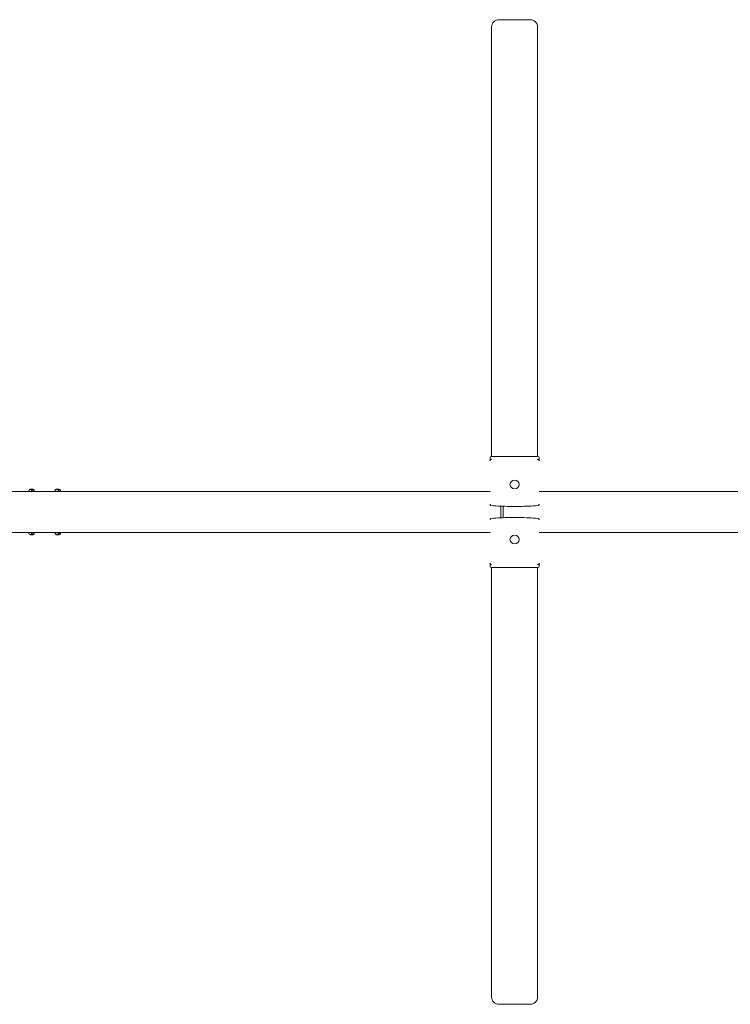
# Model space of a CAD drawing. Units: millimetres. Extents: x 1298 to 2121, y -1407 to 708.
# Drawn here: x 1544 to 1683, y 186 to 378 of the extents above; entities that cross this region are included whole.
import ezdxf

# ---------------------------------------------------------------- set-up
doc = ezdxf.new("R2010")
doc.units = ezdxf.units.MM

# ---------------------------------------------------------------- blocks, each defined once
blk = doc.blocks.new('A$C126119C0')
at = {"lineweight": 0}
for p, q in [((25961.03, 619.66), (25967.03, 619.66)), ((25959.53, 618.25), (25959.53, 534.39)), ((25968.53, 618.25), (25968.53, 534.39)), ((25959.23, 533.54), (25959.23, 534.11)), ((25968.53, 534.39), (25959.53, 534.39)), ((25968.83, 534.11), (25968.83, 533.54)), ((25959.23, 527.54), (25665.45, 527.54)), ((25869.91, 527.98), (25869.42, 527.98)), ((25869.66, 527.54), (25869.66, 527.8)), ((25870.16, 527.78), (25870.16, 527.54)), ((25874.55, 527.99), (25875.04, 527.99)), ((25874.83, 527.54), (25874.83, 527.78)), ((25875.33, 527.76), (25875.33, 527.54)), ((25968.83, 527.54), (26262.6, 527.54)), ((25961.31, 522.4), (25961.31, 524.68)), ((25961.81, 522.42), (25961.81, 524.66)), ((25665.45, 519.54), (25959.23, 519.54)), ((25869.91, 519.09), (25869.42, 519.09)), ((25869.66, 519.28), (25869.66, 519.54)), ((25870.16, 519.54), (25870.16, 519.3)), ((25875.04, 519.08), (25874.55, 519.08)), ((25874.83, 519.3), (25874.83, 519.54)), ((25875.33, 519.54), (25875.33, 519.32)), ((26262.6, 519.54), (25968.83, 519.54)), ((25959.23, 513.54), (25959.23, 512.96)), ((25968.83, 512.96), (25968.83, 513.54)), ((25968.53, 512.68), (25959.53, 512.68)), ((25959.53, 428.82), (25959.53, 512.68)), ((25968.53, 428.82), (25968.53, 512.68)), ((25961.03, 427.42), (25967.03, 427.42))]:
    blk.add_line(p, q, dxfattribs=at)
at = {"lineweight": 0, "extrusion": (0, 0, -1)}
for centre, major_axis, ratio, start_param, end_param in [((25961.03, 618.25), (-1.5, 0), 0.938876, 0, 1.570796), ((25967.03, 618.25), (1.5, 0), 0.938876, -1.570796, 0), ((25959.53, 534.11), (-0.3, 0), 0.938876, 0, 1.570796), ((25968.53, 534.11), (0.3, 0), 0.938876, -1.570796, 0), ((25869.42, 521.87), (0, 6.11), 0.160231, -0.3839, 0.245785), ((25860.37, 521.87), (38.16, 0), 0.160229, -1.325011, -1.3113), ((25874.55, 520.87), (0, 7.12), 0.160231, -0.35902, 0.244559), ((25864.06, 520.87), (-44.44, 0), 0.160229, 1.815356, 1.827121), ((25869.42, 525.21), (0, -6.11), 0.160231, -0.245785, 0.3839), ((25860.37, 525.21), (-38.16, 0), 0.160229, -1.830293, -1.816581), ((25864.06, 526.21), (-44.44, 0), 0.160229, -1.827121, -1.815356), ((25875.04, 526.21), (0, -7.12), 0.160231, -0.256325, 0), ((25964.03, 518.18), (-0.9, 0), 0.938876, -3.141592653590479, 3.141592653589107), ((25964.03, 518.18), (-0.9, 0), 0.938876, -3.141592653590218, 3.141592653589368)]:
    blk.add_ellipse(centre, major_axis=major_axis, ratio=ratio, start_param=start_param, end_param=end_param, dxfattribs=at)
at = {"lineweight": 0}
for centre, major_axis, ratio, start_param, end_param in [((25964.03, 528.9), (-0.9, 0), 0.938876, -3.141592653590479, 3.141592653589107), ((25964.03, 528.9), (-0.9, 0), 0.938876, -3.141592653590218, 3.141592653589368), ((25869.91, 521.87), (0, 6.11), 0.160231, -0.259496, 0), ((25875.04, 520.87), (0, 7.12), 0.160231, -0.256325, 0), ((25869.91, 525.21), (0, -6.11), 0.160231, 0, 0.259496), ((25874.55, 526.21), (0, -7.12), 0.160231, -0.35902, 0.244559), ((25959.53, 512.96), (-0.3, 0), 0.938876, 0, 1.570796), ((25968.53, 512.96), (0.3, 0), 0.938876, -1.570796, 0), ((25961.03, 428.82), (-1.5, 0), 0.938876, 0, 1.570796), ((25967.03, 428.82), (1.5, 0), 0.938876, -1.570796, 0)]:
    blk.add_ellipse(centre, major_axis=major_axis, ratio=ratio, start_param=start_param, end_param=end_param, dxfattribs=at)
for points, knots in [([(25959.23, 533.54), (25959.23, 533.54), (25959.23, 533.54), (25959.23, 533.56), (25959.23, 533.59), (25959.25, 533.64), (25959.27, 533.66), (25959.29, 533.69), (25959.3, 533.7), (25959.3, 533.71)], [-0.000738, -0.000738, -0.000738, -0.000738, 0, 0, 0.1022677, 0.1022677, 0.196821, 0.196821, 0.2347201, 0.2347201, 0.2347201, 0.2347201]), ([(25959.33, 533.73), (25959.32, 533.73), (25959.32, 533.72), (25959.31, 533.72), (25959.31, 533.71), (25959.31, 533.71), (25959.3, 533.71)], [1.84339563, 1.84339563, 1.84339563, 1.84339563, 1.86086908, 1.86086908, 1.86086908, 1.87834252, 1.87834252, 1.87834252, 1.87834252]), ([(25959.33, 533.73), (25959.33, 533.74), (25959.34, 533.74), (25959.38, 533.77), (25959.4, 533.78), (25959.46, 533.81), (25959.49, 533.81), (25959.53, 533.82), (25959.53, 533.82), (25959.53, 533.82)], [0.7827742, 0.7827742, 0.7827742, 0.7827742, 0.8154901, 0.8154901, 0.8971132, 0.8971132, 0.9853991, 0.9853991, 0.9860363, 0.9860363, 0.9860363, 0.9860363]), ([(25968.53, 533.82), (25968.53, 533.82), (25968.53, 533.82), (25968.56, 533.81), (25968.59, 533.81), (25968.65, 533.78), (25968.68, 533.77), (25968.71, 533.74), (25968.72, 533.74), (25968.73, 533.73)], [-0.0007381, -0.0007381, -0.0007381, -0.0007381, 0, 0, 0.1022701, 0.1022701, 0.196822, 0.196822, 0.2347199, 0.2347199, 0.2347199, 0.2347199]), ([(25968.75, 533.71), (25968.75, 533.71), (25968.74, 533.71), (25968.74, 533.72), (25968.73, 533.72), (25968.73, 533.73), (25968.73, 533.73)], [1.84340325, 1.84340325, 1.84340325, 1.84340325, 1.8608767, 1.8608767, 1.8608767, 1.87835014, 1.87835014, 1.87835014, 1.87835014]), ([(25968.75, 533.71), (25968.76, 533.7), (25968.76, 533.69), (25968.79, 533.66), (25968.8, 533.64), (25968.82, 533.59), (25968.83, 533.56), (25968.83, 533.54), (25968.83, 533.54), (25968.83, 533.54)], [0.7827763, 0.7827763, 0.7827763, 0.7827763, 0.8154932, 0.8154932, 0.8971176, 0.8971176, 0.9854015, 0.9854015, 0.9860386, 0.9860386, 0.9860386, 0.9860386]), ([(25959.3, 524.88), (25959.3, 524.89), (25959.29, 524.9), (25959.27, 524.93), (25959.25, 524.96), (25959.23, 525.02), (25959.23, 525.05), (25959.23, 525.09), (25959.23, 525.09), (25959.23, 525.09)], [0.7827762, 0.7827762, 0.7827762, 0.7827762, 0.8154931, 0.8154931, 0.8971175, 0.8971175, 0.9854014, 0.9854014, 0.9860385, 0.9860385, 0.9860385, 0.9860385]), ([(25959.3, 524.88), (25959.31, 524.88), (25959.31, 524.87), (25959.31, 524.87), (25959.32, 524.87), (25959.32, 524.86), (25959.33, 524.86)], [1.84339563, 1.84339563, 1.84339563, 1.84339563, 1.86086908, 1.86086908, 1.86086908, 1.87834252, 1.87834252, 1.87834252, 1.87834252]), ([(25959.46, 524.8), (25959.45, 524.8), (25959.44, 524.81), (25959.4, 524.81), (25959.38, 524.83), (25959.34, 524.85), (25959.33, 524.85), (25959.33, 524.86)], [0.0650819, 0.0650819, 0.0650819, 0.0650819, 0.1022701, 0.1022701, 0.1968219, 0.1968219, 0.2347198, 0.2347198, 0.2347198, 0.2347198]), ([(25968.73, 524.86), (25968.72, 524.85), (25968.71, 524.85), (25968.68, 524.83), (25968.65, 524.81), (25968.61, 524.81), (25968.6, 524.8), (25968.59, 524.8)], [0.7827764, 0.7827764, 0.7827764, 0.7827764, 0.8154933, 0.8154933, 0.8971177, 0.8971177, 0.9292187, 0.9292187, 0.9292187, 0.9292187]), ([(25968.73, 524.86), (25968.73, 524.86), (25968.73, 524.87), (25968.74, 524.87), (25968.74, 524.87), (25968.75, 524.88), (25968.75, 524.88)], [1.84339563, 1.84339563, 1.84339563, 1.84339563, 1.86086908, 1.86086908, 1.86086908, 1.87834252, 1.87834252, 1.87834252, 1.87834252]), ([(25968.83, 525.09), (25968.83, 525.09), (25968.83, 525.09), (25968.83, 525.05), (25968.82, 525.02), (25968.8, 524.96), (25968.79, 524.93), (25968.76, 524.9), (25968.76, 524.89), (25968.75, 524.88)], [-0.0007381, -0.0007381, -0.0007381, -0.0007381, 0, 0, 0.1022701, 0.1022701, 0.1968219, 0.1968219, 0.2347198, 0.2347198, 0.2347198, 0.2347198]), ([(25968.59, 524.8), (25967.99, 524.75), (25967.39, 524.71), (25966.17, 524.65), (25965.56, 524.63), (25964.33, 524.61), (25963.72, 524.61), (25962.49, 524.63), (25961.88, 524.65), (25960.66, 524.71), (25960.06, 524.75), (25959.46, 524.8)], [1.3264566, 1.3264566, 1.3264566, 1.3264566, 1.4241925, 1.4241925, 1.5219284, 1.5219284, 1.6196643, 1.6196643, 1.7174002, 1.7174002, 1.815136, 1.815136, 1.815136, 1.815136]), ([(25959.3, 522.2), (25959.3, 522.19), (25959.29, 522.18), (25959.27, 522.15), (25959.25, 522.12), (25959.23, 522.06), (25959.23, 522.03), (25959.23, 521.99), (25959.23, 521.99), (25959.23, 521.99)], [0.7827762, 0.7827762, 0.7827762, 0.7827762, 0.8154931, 0.8154931, 0.8971175, 0.8971175, 0.9854014, 0.9854014, 0.9860385, 0.9860385, 0.9860385, 0.9860385]), ([(25959.3, 522.2), (25959.31, 522.2), (25959.31, 522.2), (25959.31, 522.21), (25959.32, 522.21), (25959.32, 522.21), (25959.33, 522.22)], [1.84339563, 1.84339563, 1.84339563, 1.84339563, 1.86086908, 1.86086908, 1.86086908, 1.87834252, 1.87834252, 1.87834252, 1.87834252]), ([(25959.46, 522.27), (25959.45, 522.27), (25959.44, 522.27), (25959.4, 522.26), (25959.38, 522.25), (25959.34, 522.23), (25959.33, 522.23), (25959.33, 522.22)], [0.0650819, 0.0650819, 0.0650819, 0.0650819, 0.1022701, 0.1022701, 0.1968219, 0.1968219, 0.2347198, 0.2347198, 0.2347198, 0.2347198]), ([(25959.46, 522.27), (25960.06, 522.32), (25960.66, 522.37), (25961.88, 522.43), (25962.49, 522.45), (25963.72, 522.47), (25964.33, 522.47), (25965.56, 522.45), (25966.17, 522.43), (25967.39, 522.37), (25967.99, 522.32), (25968.59, 522.27)], [4.4680493, 4.4680493, 4.4680493, 4.4680493, 4.5657851, 4.5657851, 4.663521, 4.663521, 4.7612569, 4.7612569, 4.8589928, 4.8589928, 4.9567287, 4.9567287, 4.9567287, 4.9567287]), ([(25968.73, 522.22), (25968.72, 522.23), (25968.71, 522.23), (25968.68, 522.25), (25968.65, 522.26), (25968.61, 522.27), (25968.6, 522.27), (25968.59, 522.27)], [0.7827764, 0.7827764, 0.7827764, 0.7827764, 0.8154933, 0.8154933, 0.8971177, 0.8971177, 0.9292187, 0.9292187, 0.9292187, 0.9292187]), ([(25968.73, 522.22), (25968.73, 522.21), (25968.73, 522.21), (25968.74, 522.21), (25968.74, 522.2), (25968.75, 522.2), (25968.75, 522.2)], [1.84339563, 1.84339563, 1.84339563, 1.84339563, 1.86086908, 1.86086908, 1.86086908, 1.87834252, 1.87834252, 1.87834252, 1.87834252]), ([(25968.83, 521.99), (25968.83, 521.99), (25968.83, 521.99), (25968.83, 522.03), (25968.82, 522.06), (25968.8, 522.12), (25968.79, 522.15), (25968.76, 522.18), (25968.76, 522.19), (25968.75, 522.2)], [-0.0007381, -0.0007381, -0.0007381, -0.0007381, 0, 0, 0.1022701, 0.1022701, 0.1968219, 0.1968219, 0.2347198, 0.2347198, 0.2347198, 0.2347198]), ([(25959.23, 513.54), (25959.23, 513.54), (25959.23, 513.54), (25959.23, 513.51), (25959.23, 513.49), (25959.25, 513.44), (25959.27, 513.42), (25959.29, 513.39), (25959.3, 513.38), (25959.3, 513.37)], [-0.000738, -0.000738, -0.000738, -0.000738, 0, 0, 0.1022677, 0.1022677, 0.196821, 0.196821, 0.2347201, 0.2347201, 0.2347201, 0.2347201]), ([(25959.33, 513.35), (25959.32, 513.35), (25959.32, 513.36), (25959.31, 513.36), (25959.31, 513.36), (25959.31, 513.37), (25959.3, 513.37)], [1.84339563, 1.84339563, 1.84339563, 1.84339563, 1.86086908, 1.86086908, 1.86086908, 1.87834252, 1.87834252, 1.87834252, 1.87834252]), ([(25959.33, 513.35), (25959.33, 513.34), (25959.34, 513.33), (25959.38, 513.31), (25959.4, 513.3), (25959.46, 513.27), (25959.49, 513.26), (25959.53, 513.26), (25959.53, 513.26), (25959.53, 513.26)], [0.7827742, 0.7827742, 0.7827742, 0.7827742, 0.8154901, 0.8154901, 0.8971132, 0.8971132, 0.9853991, 0.9853991, 0.9860363, 0.9860363, 0.9860363, 0.9860363]), ([(25968.53, 513.26), (25968.53, 513.26), (25968.53, 513.26), (25968.56, 513.26), (25968.59, 513.27), (25968.65, 513.3), (25968.68, 513.31), (25968.71, 513.33), (25968.72, 513.34), (25968.73, 513.35)], [-0.0007381, -0.0007381, -0.0007381, -0.0007381, 0, 0, 0.1022701, 0.1022701, 0.196822, 0.196822, 0.2347199, 0.2347199, 0.2347199, 0.2347199]), ([(25968.75, 513.37), (25968.75, 513.37), (25968.74, 513.36), (25968.74, 513.36), (25968.73, 513.36), (25968.73, 513.35), (25968.73, 513.35)], [1.84340325, 1.84340325, 1.84340325, 1.84340325, 1.8608767, 1.8608767, 1.8608767, 1.87835014, 1.87835014, 1.87835014, 1.87835014]), ([(25968.75, 513.37), (25968.76, 513.38), (25968.76, 513.39), (25968.79, 513.42), (25968.8, 513.44), (25968.82, 513.49), (25968.83, 513.51), (25968.83, 513.54), (25968.83, 513.54), (25968.83, 513.54)], [0.7827763, 0.7827763, 0.7827763, 0.7827763, 0.8154932, 0.8154932, 0.8971176, 0.8971176, 0.9854015, 0.9854015, 0.9860386, 0.9860386, 0.9860386, 0.9860386])]:
    blk.add_open_spline(points, degree=3, knots=knots, dxfattribs=at)

msp = doc.modelspace()

# ---------------------------------------------------------------- block references
msp.add_blockref('A$C126119C0', (-24322.94, -241.19))

doc.saveas('drawing.dxf')
